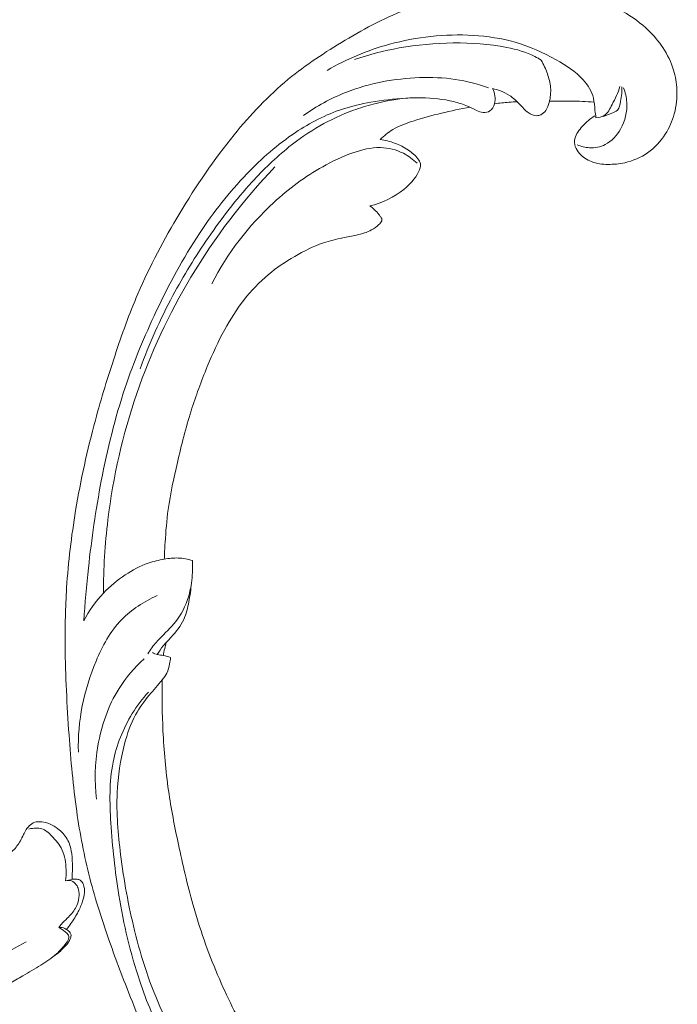
# Model space of a CAD drawing. Units: centimetres. Extents: x 789 to 1319, y -295 to 118.
# Drawn here: x 1055 to 1064, y -67 to -55 of the extents above; entities that cross this region are included whole.
import ezdxf

# ---------------------------------------------------------------- set-up
doc = ezdxf.new("R2010")
doc.units = ezdxf.units.CM
doc.header["$MEASUREMENT"] = 0
doc.layers.add('layer 1', color=7, linetype='Continuous')

msp = doc.modelspace()

# ---------------------------------------------------------------- linework, layer by layer
at = {"layer": 'layer 1', "color": 250, "lineweight": 20}
for points, knots in [([(1057.16489, -63.11872), (1057.16087, -63.32859), (1057.16463, -63.53854), (1057.17487, -63.74848), (1057.17487, -63.74848), (1057.18688, -63.99624), (1057.20787, -64.24385), (1057.24314, -64.48968), (1057.24314, -64.48968), (1057.27504, -64.71233), (1057.31871, -64.93343), (1057.3655, -65.15393), (1057.3655, -65.15393), (1057.41812, -65.4016), (1057.47473, -65.64845), (1057.5435, -65.89252), (1057.5435, -65.89252), (1057.62724, -66.18994), (1057.72903, -66.48309), (1057.85014, -66.76929), (1057.85014, -66.76929), (1057.96268, -67.03517), (1058.09192, -67.29513), (1058.24132, -67.54319), (1058.24132, -67.54319), (1058.3598, -67.7398), (1058.49084, -67.92888), (1058.64129, -68.10661), (1058.64129, -68.10661), (1058.73298, -68.21502), (1058.83193, -68.31918), (1058.95068, -68.39688), (1058.95068, -68.39688), (1058.99297, -68.42451), (1059.03769, -68.44881), (1059.08415, -68.46921), (1059.08415, -68.46921), (1059.15038, -68.49816), (1059.22019, -68.51933), (1059.29094, -68.53384), (1059.29094, -68.53384), (1059.3752, -68.55123), (1059.46082, -68.55937), (1059.54772, -68.56115), (1059.54772, -68.56115), (1059.59703, -68.56207), (1059.64671, -68.56094), (1059.69292, -68.54706), (1059.69292, -68.54706), (1059.73208, -68.53522), (1059.76859, -68.51413), (1059.79947, -68.48771), (1059.79947, -68.48771), (1059.82366, -68.467), (1059.84422, -68.44298), (1059.86279, -68.41735), (1059.86279, -68.41735), (1059.87988, -68.39364), (1059.89525, -68.3685), (1059.91637, -68.3482), (1059.91637, -68.3482), (1059.94069, -68.32475), (1059.97277, -68.30765), (1060.00654, -68.29947), (1060.00654, -68.29947), (1060.03498, -68.29261), (1060.06478, -68.29213), (1060.09404, -68.29481), (1060.09404, -68.29481), (1060.12231, -68.29736), (1060.15021, -68.3028), (1060.17739, -68.31085), (1060.17739, -68.31085), (1060.23165, -68.32692), (1060.28302, -68.35309), (1060.32883, -68.38669), (1060.32883, -68.38669), (1060.37203, -68.41834), (1060.41036, -68.45665), (1060.43835, -68.50095), (1060.43835, -68.50095), (1060.46168, -68.53798), (1060.47779, -68.57907), (1060.48833, -68.62111), (1060.48833, -68.62111), (1060.50878, -68.70267), (1060.50827, -68.78772), (1060.49608, -68.87084), (1060.49608, -68.87084), (1060.4824, -68.9647), (1060.45388, -69.0561), (1060.40772, -69.13779), (1060.40772, -69.13779), (1060.32532, -69.28348), (1060.18703, -69.39823), (1060.03386, -69.4806), (1060.03386, -69.4806), (1059.872, -69.56761), (1059.69359, -69.61846), (1059.51117, -69.63487), (1059.51117, -69.63487), (1059.36988, -69.64761), (1059.22627, -69.63967), (1059.08617, -69.61427), (1059.08617, -69.61427), (1058.88478, -69.57773), (1058.69064, -69.50518), (1058.50944, -69.41), (1058.50944, -69.41), (1058.31817, -69.30957), (1058.14128, -69.18386), (1057.98578, -69.03802), (1057.98578, -69.03802), (1057.81698, -68.8797), (1057.67332, -68.69751), (1057.53858, -68.51023), (1057.53858, -68.51023), (1057.41063, -68.33246), (1057.29072, -68.15021), (1057.18599, -67.96023), (1057.18599, -67.96023), (1057.06285, -67.73675), (1056.96081, -67.50261), (1056.86349, -67.26723), (1056.86349, -67.26723), (1056.74316, -66.97598), (1056.63006, -66.68284), (1056.52516, -66.3867), (1056.52516, -66.3867), (1056.43008, -66.11825), (1056.34173, -65.84738), (1056.27101, -65.57233), (1056.27101, -65.57233), (1056.20085, -65.29927), (1056.14808, -65.02219), (1056.10845, -64.74379), (1056.10845, -64.74379), (1056.06399, -64.43096), (1056.03603, -64.11658), (1056.01357, -63.80194), (1056.01357, -63.80194), (1055.98746, -63.43611), (1055.96873, -63.06986), (1055.96572, -62.70361), (1055.96572, -62.70361), (1055.96379, -62.46234), (1055.96867, -62.22093), (1055.98392, -61.98042), (1055.98392, -61.98042), (1056.00408, -61.66063), (1056.04258, -61.34237), (1056.09503, -61.02638), (1056.09503, -61.02638), (1056.15754, -60.64937), (1056.23998, -60.27582), (1056.33939, -59.90699), (1056.33939, -59.90699), (1056.41212, -59.63748), (1056.49384, -59.37041), (1056.58179, -59.10521), (1056.58179, -59.10521), (1056.66689, -58.84858), (1056.75775, -58.59372), (1056.86436, -58.34525), (1056.86436, -58.34525), (1057.01156, -58.00165), (1057.18872, -57.67044), (1057.38182, -57.34875), (1057.38182, -57.34875), (1057.58431, -57.01118), (1057.80448, -56.68405), (1058.05433, -56.37747), (1058.05433, -56.37747), (1058.25597, -56.1299), (1058.47702, -55.89585), (1058.72407, -55.69186), (1058.72407, -55.69186), (1058.94193, -55.51192), (1059.17996, -55.35542), (1059.42533, -55.2096), (1059.42533, -55.2096), (1059.6809, -55.05755), (1059.94444, -54.91703), (1060.22323, -54.81205), (1060.22323, -54.81205), (1060.48287, -54.71428), (1060.75568, -54.64735), (1061.03375, -54.6061), (1061.03375, -54.6061), (1061.29148, -54.56788), (1061.55358, -54.55164), (1061.81243, -54.57409), (1061.81243, -54.57409), (1062.00484, -54.59075), (1062.1954, -54.62875), (1062.38365, -54.67833), (1062.38365, -54.67833), (1062.54886, -54.72188), (1062.71227, -54.77444), (1062.86103, -54.8551), (1062.86103, -54.8551), (1062.97682, -54.91792), (1063.08366, -54.99774), (1063.1779, -55.08919), (1063.1779, -55.08919), (1063.24393, -55.15344), (1063.3038, -55.22333), (1063.3541, -55.29939), (1063.3541, -55.29939), (1063.41129, -55.3859), (1063.45624, -55.48032), (1063.48598, -55.57866), (1063.48598, -55.57866), (1063.50971, -55.6572), (1063.52382, -55.73819), (1063.52755, -55.81961), (1063.52755, -55.81961), (1063.53231, -55.92018), (1063.52132, -56.02136), (1063.49492, -56.11819), (1063.49492, -56.11819), (1063.47073, -56.2069), (1063.43364, -56.29197), (1063.38386, -56.36983), (1063.38386, -56.36983), (1063.32703, -56.45887), (1063.25373, -56.53848), (1063.16601, -56.59991), (1063.16601, -56.59991), (1063.08232, -56.65858), (1062.98551, -56.7006), (1062.88484, -56.72322), (1062.88484, -56.72322), (1062.81631, -56.73852), (1062.74606, -56.74498), (1062.67485, -56.74413), (1062.67485, -56.74413), (1062.60518, -56.74334), (1062.53471, -56.73547), (1062.46994, -56.71035), (1062.46994, -56.71035), (1062.41432, -56.68872), (1062.36294, -56.65433), (1062.32362, -56.60972), (1062.32362, -56.60972), (1062.30078, -56.58369), (1062.28204, -56.55421), (1062.27191, -56.52172), (1062.27191, -56.52172), (1062.26225, -56.49078), (1062.26043, -56.45707), (1062.26673, -56.42598), (1062.26673, -56.42598), (1062.27857, -56.36744), (1062.319, -56.31789), (1062.36122, -56.27256), (1062.36122, -56.27256), (1062.40769, -56.22269), (1062.45627, -56.17783), (1062.51328, -56.14256)], [0, 0, 0, 0, 0.01515152, 0.01515152, 0.01515152, 0.01515152, 0.03030303, 0.03030303, 0.03030303, 0.03030303, 0.04545455, 0.04545455, 0.04545455, 0.04545455, 0.06060606, 0.06060606, 0.06060606, 0.06060606, 0.07575758, 0.07575758, 0.07575758, 0.07575758, 0.09090909, 0.09090909, 0.09090909, 0.09090909, 0.10606061, 0.10606061, 0.10606061, 0.10606061, 0.12121212, 0.12121212, 0.12121212, 0.12121212, 0.13636364, 0.13636364, 0.13636364, 0.13636364, 0.15151515, 0.15151515, 0.15151515, 0.15151515, 0.16666667, 0.16666667, 0.16666667, 0.16666667, 0.18181818, 0.18181818, 0.18181818, 0.18181818, 0.1969697, 0.1969697, 0.1969697, 0.1969697, 0.21212121, 0.21212121, 0.21212121, 0.21212121, 0.22727273, 0.22727273, 0.22727273, 0.22727273, 0.24242424, 0.24242424, 0.24242424, 0.24242424, 0.25757576, 0.25757576, 0.25757576, 0.25757576, 0.27272727, 0.27272727, 0.27272727, 0.27272727, 0.28787879, 0.28787879, 0.28787879, 0.28787879, 0.3030303, 0.3030303, 0.3030303, 0.3030303, 0.31818182, 0.31818182, 0.31818182, 0.31818182, 0.33333333, 0.33333333, 0.33333333, 0.33333333, 0.34848485, 0.34848485, 0.34848485, 0.34848485, 0.36363636, 0.36363636, 0.36363636, 0.36363636, 0.37878788, 0.37878788, 0.37878788, 0.37878788, 0.39393939, 0.39393939, 0.39393939, 0.39393939, 0.40909091, 0.40909091, 0.40909091, 0.40909091, 0.42424242, 0.42424242, 0.42424242, 0.42424242, 0.43939394, 0.43939394, 0.43939394, 0.43939394, 0.45454545, 0.45454545, 0.45454545, 0.45454545, 0.46969697, 0.46969697, 0.46969697, 0.46969697, 0.48484848, 0.48484848, 0.48484848, 0.48484848, 0.5, 0.5, 0.5, 0.5, 0.51515152, 0.51515152, 0.51515152, 0.51515152, 0.53030303, 0.53030303, 0.53030303, 0.53030303, 0.54545455, 0.54545455, 0.54545455, 0.54545455, 0.56060606, 0.56060606, 0.56060606, 0.56060606, 0.57575758, 0.57575758, 0.57575758, 0.57575758, 0.59090909, 0.59090909, 0.59090909, 0.59090909, 0.60606061, 0.60606061, 0.60606061, 0.60606061, 0.62121212, 0.62121212, 0.62121212, 0.62121212, 0.63636364, 0.63636364, 0.63636364, 0.63636364, 0.65151515, 0.65151515, 0.65151515, 0.65151515, 0.66666667, 0.66666667, 0.66666667, 0.66666667, 0.68181818, 0.68181818, 0.68181818, 0.68181818, 0.6969697, 0.6969697, 0.6969697, 0.6969697, 0.71212121, 0.71212121, 0.71212121, 0.71212121, 0.72727273, 0.72727273, 0.72727273, 0.72727273, 0.74242424, 0.74242424, 0.74242424, 0.74242424, 0.75757576, 0.75757576, 0.75757576, 0.75757576, 0.77272727, 0.77272727, 0.77272727, 0.77272727, 0.78787879, 0.78787879, 0.78787879, 0.78787879, 0.8030303, 0.8030303, 0.8030303, 0.8030303, 0.81818182, 0.81818182, 0.81818182, 0.81818182, 0.83333333, 0.83333333, 0.83333333, 0.83333333, 0.84848485, 0.84848485, 0.84848485, 0.84848485, 0.86363636, 0.86363636, 0.86363636, 0.86363636, 0.87878788, 0.87878788, 0.87878788, 0.87878788, 0.89393939, 0.89393939, 0.89393939, 0.89393939, 0.90909091, 0.90909091, 0.90909091, 0.90909091, 0.92424242, 0.92424242, 0.92424242, 0.92424242, 0.93939394, 0.93939394, 0.93939394, 0.93939394, 0.95454545, 0.95454545, 0.95454545, 0.95454545, 0.96969697, 0.96969697, 0.96969697, 0.96969697, 1, 1, 1, 1]), ([(1062.52737, -56.16735), (1062.52308, -56.13758), (1062.51834, -56.108), (1062.51492, -56.07802), (1062.51492, -56.07802), (1062.50908, -56.02651), (1062.5072, -55.97429), (1062.49499, -55.92405), (1062.49499, -55.92405), (1062.47504, -55.84127), (1062.42688, -55.76397), (1062.36833, -55.69809), (1062.36833, -55.69809), (1062.27615, -55.59439), (1062.15796, -55.51909), (1062.03593, -55.4514), (1062.03593, -55.4514), (1061.87404, -55.36149), (1061.70526, -55.28506), (1061.52871, -55.23381), (1061.52871, -55.23381), (1061.36049, -55.18514), (1061.18525, -55.15928), (1061.0094, -55.14867), (1061.0094, -55.14867), (1060.66024, -55.12755), (1060.30889, -55.16633), (1059.97449, -55.25831), (1059.97449, -55.25831), (1059.70314, -55.33298), (1059.44306, -55.44267), (1059.20264, -55.58145)], [0, 0, 0, 0, 0.11111111, 0.11111111, 0.11111111, 0.11111111, 0.22222222, 0.22222222, 0.22222222, 0.22222222, 0.33333333, 0.33333333, 0.33333333, 0.33333333, 0.44444444, 0.44444444, 0.44444444, 0.44444444, 0.55555556, 0.55555556, 0.55555556, 0.55555556, 0.66666667, 0.66666667, 0.66666667, 0.66666667, 0.77777778, 0.77777778, 0.77777778, 0.77777778, 1, 1, 1, 1]), ([(1059.542, -55.44831), (1059.72136, -55.3869), (1059.90604, -55.33824), (1060.0937, -55.30437), (1060.0937, -55.30437), (1060.31411, -55.26454), (1060.5387, -55.24533), (1060.76373, -55.24255), (1060.76373, -55.24255), (1060.98536, -55.23979), (1061.20741, -55.25316), (1061.4261, -55.29738), (1061.4261, -55.29738), (1061.54594, -55.3216), (1061.66472, -55.35513), (1061.77244, -55.41071), (1061.77244, -55.41071), (1061.79883, -55.42432), (1061.8245, -55.4392), (1061.84955, -55.45496)], [0, 0, 0, 0, 0.16666667, 0.16666667, 0.16666667, 0.16666667, 0.33333333, 0.33333333, 0.33333333, 0.33333333, 0.5, 0.5, 0.5, 0.5, 0.66666667, 0.66666667, 0.66666667, 0.66666667, 1, 1, 1, 1]), ([(1061.84955, -55.45496), (1061.88094, -55.50838), (1061.90623, -55.56499), (1061.92658, -55.62341), (1061.92658, -55.62341), (1061.94592, -55.67872), (1061.96086, -55.73566), (1061.96574, -55.79342), (1061.96574, -55.79342), (1061.97085, -55.85504), (1061.96445, -55.91753), (1061.94898, -55.978), (1061.94898, -55.978), (1061.93985, -56.01324), (1061.92769, -56.04788), (1061.90631, -56.07757), (1061.90631, -56.07757), (1061.89039, -56.09981), (1061.86948, -56.11923), (1061.84417, -56.13073), (1061.84417, -56.13073), (1061.829, -56.13754), (1061.81222, -56.1416), (1061.79559, -56.14199), (1061.79559, -56.14199), (1061.75827, -56.14296), (1061.72105, -56.12608), (1061.68983, -56.10424), (1061.68983, -56.10424), (1061.64864, -56.07543), (1061.61785, -56.03777), (1061.5845, -56.00186), (1061.5845, -56.00186), (1061.54599, -55.96033), (1061.50398, -55.92105), (1061.45614, -55.89036), (1061.45614, -55.89036), (1061.42152, -55.86813), (1061.38378, -55.85041), (1061.34496, -55.83592), (1061.34496, -55.83592), (1061.31334, -55.82405), (1061.28109, -55.8144), (1061.24828, -55.80719)], [0, 0, 0, 0, 0.08333333, 0.08333333, 0.08333333, 0.08333333, 0.16666667, 0.16666667, 0.16666667, 0.16666667, 0.25, 0.25, 0.25, 0.25, 0.33333333, 0.33333333, 0.33333333, 0.33333333, 0.41666667, 0.41666667, 0.41666667, 0.41666667, 0.5, 0.5, 0.5, 0.5, 0.58333333, 0.58333333, 0.58333333, 0.58333333, 0.66666667, 0.66666667, 0.66666667, 0.66666667, 0.75, 0.75, 0.75, 0.75, 0.83333333, 0.83333333, 0.83333333, 0.83333333, 1, 1, 1, 1]), ([(1058.91099, -56.13831), (1059.07159, -56.0244), (1059.24712, -55.92818), (1059.43228, -55.85478), (1059.43228, -55.85478), (1059.57848, -55.79676), (1059.73055, -55.75306), (1059.88562, -55.72281), (1059.88562, -55.72281), (1060.03648, -55.69341), (1060.18999, -55.67677), (1060.34445, -55.67134), (1060.34445, -55.67134), (1060.49248, -55.66614), (1060.64129, -55.67119), (1060.78804, -55.69282), (1060.78804, -55.69282), (1060.92774, -55.7134), (1061.06564, -55.74906), (1061.19855, -55.79629)], [0, 0, 0, 0, 0.16666667, 0.16666667, 0.16666667, 0.16666667, 0.33333333, 0.33333333, 0.33333333, 0.33333333, 0.5, 0.5, 0.5, 0.5, 0.66666667, 0.66666667, 0.66666667, 0.66666667, 1, 1, 1, 1]), ([(1061.24828, -55.80719), (1061.26299, -55.835), (1061.27316, -55.86555), (1061.27743, -55.89624), (1061.27743, -55.89624), (1061.28205, -55.92898), (1061.28005, -55.96189), (1061.27128, -55.99476), (1061.27128, -55.99476), (1061.26203, -56.02926), (1061.24542, -56.06356), (1061.2165, -56.08295), (1061.2165, -56.08295), (1061.19283, -56.09884), (1061.16094, -56.10469), (1061.13131, -56.10182), (1061.13131, -56.10182), (1061.10269, -56.09898), (1061.07613, -56.08789), (1061.05028, -56.07595), (1061.05028, -56.07595), (1061.01266, -56.05856), (1060.97631, -56.03931), (1060.93863, -56.02304), (1060.93863, -56.02304), (1060.8841, -55.99941), (1060.82669, -55.98188), (1060.76848, -55.96776), (1060.76848, -55.96776), (1060.6385, -55.93642), (1060.50486, -55.92282), (1060.37176, -55.92085), (1060.37176, -55.92085), (1060.30624, -55.9199), (1060.24089, -55.92166), (1060.17572, -55.92532), (1060.17572, -55.92532), (1060.0302, -55.93336), (1059.88533, -55.9504), (1059.74208, -55.97584), (1059.74208, -55.97584), (1059.62393, -55.9968), (1059.50677, -56.02356), (1059.39335, -56.06064), (1059.39335, -56.06064), (1059.18714, -56.12785), (1058.99307, -56.22905), (1058.81378, -56.34863), (1058.81378, -56.34863), (1058.59232, -56.49628), (1058.39335, -56.67194), (1058.21087, -56.86217), (1058.21087, -56.86217), (1057.99292, -57.08915), (1057.7984, -57.33664), (1057.62554, -57.59725), (1057.62554, -57.59725), (1057.42224, -57.9038), (1057.24901, -58.22833), (1057.09224, -58.56022), (1057.09224, -58.56022), (1056.94676, -58.86817), (1056.81531, -59.1824), (1056.70739, -59.50444), (1056.70739, -59.50444), (1056.58109, -59.88101), (1056.4869, -60.26823), (1056.41237, -60.65875), (1056.41237, -60.65875), (1056.34433, -61.01565), (1056.29269, -61.3753), (1056.25296, -61.7363), (1056.25296, -61.7363), (1056.22906, -61.95423), (1056.20948, -62.17256), (1056.19483, -62.39133)], [0, 0, 0, 0, 0.05, 0.05, 0.05, 0.05, 0.1, 0.1, 0.1, 0.1, 0.15, 0.15, 0.15, 0.15, 0.2, 0.2, 0.2, 0.2, 0.25, 0.25, 0.25, 0.25, 0.3, 0.3, 0.3, 0.3, 0.35, 0.35, 0.35, 0.35, 0.4, 0.4, 0.4, 0.4, 0.45, 0.45, 0.45, 0.45, 0.5, 0.5, 0.5, 0.5, 0.55, 0.55, 0.55, 0.55, 0.6, 0.6, 0.6, 0.6, 0.65, 0.65, 0.65, 0.65, 0.7, 0.7, 0.7, 0.7, 0.75, 0.75, 0.75, 0.75, 0.8, 0.8, 0.8, 0.8, 0.85, 0.85, 0.85, 0.85, 0.9, 0.9, 0.9, 0.9, 1, 1, 1, 1]), ([(1062.866, -55.79528), (1062.88907, -55.85394), (1062.90403, -55.91602), (1062.90821, -55.97854), (1062.90821, -55.97854), (1062.91574, -56.09179), (1062.88815, -56.20672), (1062.83124, -56.30746), (1062.83124, -56.30746), (1062.78631, -56.38698), (1062.7231, -56.45777), (1062.64157, -56.49856), (1062.64157, -56.49856), (1062.58252, -56.52811), (1062.51392, -56.54195), (1062.44662, -56.53853), (1062.44662, -56.53853), (1062.39424, -56.53585), (1062.34278, -56.5227), (1062.29527, -56.50195)], [0, 0, 0, 0, 0.16666667, 0.16666667, 0.16666667, 0.16666667, 0.33333333, 0.33333333, 0.33333333, 0.33333333, 0.5, 0.5, 0.5, 0.5, 0.66666667, 0.66666667, 0.66666667, 0.66666667, 1, 1, 1, 1]), ([(1062.82312, -55.78107), (1062.80077, -55.85892), (1062.76386, -55.92882), (1062.72627, -56.00421), (1062.72627, -56.00421), (1062.70054, -56.05589), (1062.6745, -56.11017), (1062.62711, -56.13907), (1062.62711, -56.13907), (1062.59851, -56.15668), (1062.56205, -56.16494), (1062.52737, -56.16735)], [0, 0, 0, 0, 0.25, 0.25, 0.25, 0.25, 0.5, 0.5, 0.5, 0.5, 1, 1, 1, 1]), ([(1062.61432, -56.15064), (1062.65148, -56.14029), (1062.68574, -56.12524), (1062.72253, -56.11038), (1062.72253, -56.11038), (1062.74798, -56.10004), (1062.77464, -56.08978), (1062.7922, -56.07193), (1062.7922, -56.07193), (1062.81766, -56.04629), (1062.82433, -56.00491), (1062.8313, -55.96659), (1062.8313, -55.96659), (1062.83745, -55.93219), (1062.84393, -55.90032), (1062.84619, -55.86716), (1062.84619, -55.86716), (1062.84806, -55.84047), (1062.84723, -55.81305), (1062.84475, -55.78607)], [0, 0, 0, 0, 0.16666667, 0.16666667, 0.16666667, 0.16666667, 0.33333333, 0.33333333, 0.33333333, 0.33333333, 0.5, 0.5, 0.5, 0.5, 0.66666667, 0.66666667, 0.66666667, 0.66666667, 1, 1, 1, 1]), ([(1060.18187, -55.92492), (1060.0443, -55.93936), (1059.90783, -55.96392), (1059.77453, -55.99858), (1059.77453, -55.99858), (1059.6918, -56.02009), (1059.6103, -56.04548), (1059.5302, -56.07459), (1059.5302, -56.07459), (1059.38528, -56.12716), (1059.24492, -56.1918), (1059.11202, -56.26796), (1059.11202, -56.26796), (1058.9783, -56.34454), (1058.85206, -56.43295), (1058.73248, -56.52889), (1058.73248, -56.52889), (1058.56748, -56.66108), (1058.41519, -56.80777), (1058.27352, -56.96302), (1058.27352, -56.96302), (1058.07688, -57.17847), (1057.90036, -57.41058), (1057.73594, -57.65017), (1057.73594, -57.65017), (1057.57707, -57.88151), (1057.42938, -58.11989), (1057.29703, -58.36642), (1057.29703, -58.36642), (1057.14041, -58.65839), (1057.00542, -58.96192), (1056.89165, -59.2722)], [0, 0, 0, 0, 0.11111111, 0.11111111, 0.11111111, 0.11111111, 0.22222222, 0.22222222, 0.22222222, 0.22222222, 0.33333333, 0.33333333, 0.33333333, 0.33333333, 0.44444444, 0.44444444, 0.44444444, 0.44444444, 0.55555556, 0.55555556, 0.55555556, 0.55555556, 0.66666667, 0.66666667, 0.66666667, 0.66666667, 0.77777778, 0.77777778, 0.77777778, 0.77777778, 1, 1, 1, 1]), ([(1061.27128, -55.99476), (1061.33122, -55.98628), (1061.39146, -55.97961), (1061.45184, -55.97493), (1061.45184, -55.97493), (1061.48542, -55.97236), (1061.51896, -55.9704), (1061.55259, -55.96897)], [0, 0, 0, 0, 0.33333333, 0.33333333, 0.33333333, 0.33333333, 1, 1, 1, 1]), ([(1061.9524, -55.9639), (1062.03926, -55.96063), (1062.12631, -55.95966), (1062.2134, -55.96107), (1062.2134, -55.96107), (1062.31045, -55.96256), (1062.40741, -55.96701), (1062.50422, -55.9743)], [0, 0, 0, 0, 0.33333333, 0.33333333, 0.33333333, 0.33333333, 1, 1, 1, 1]), ([(1060.96927, -56.03694), (1060.85084, -56.05774), (1060.7332, -56.08263), (1060.61657, -56.11063), (1060.61657, -56.11063), (1060.49927, -56.13889), (1060.38293, -56.17046), (1060.26776, -56.20754), (1060.26776, -56.20754), (1060.18092, -56.23557), (1060.09458, -56.26671), (1060.01733, -56.31293), (1060.01733, -56.31293), (1059.9597, -56.34733), (1059.90702, -56.38999), (1059.85965, -56.43667)], [0, 0, 0, 0, 0.2, 0.2, 0.2, 0.2, 0.4, 0.4, 0.4, 0.4, 0.6, 0.6, 0.6, 0.6, 1, 1, 1, 1]), ([(1059.85965, -56.43667), (1059.91987, -56.4449), (1059.97942, -56.45944), (1060.03674, -56.48044), (1060.03674, -56.48044), (1060.09727, -56.50261), (1060.15527, -56.53199), (1060.2083, -56.5677), (1060.2083, -56.5677), (1060.25254, -56.59754), (1060.29327, -56.63179), (1060.32595, -56.67534), (1060.32595, -56.67534), (1060.34082, -56.69508), (1060.35412, -56.7167), (1060.35794, -56.73928), (1060.35794, -56.73928), (1060.3634, -56.77108), (1060.35056, -56.80463), (1060.33503, -56.8357), (1060.33503, -56.8357), (1060.29095, -56.92425), (1060.22608, -56.9929), (1060.15158, -57.05272), (1060.15158, -57.05272), (1060.03114, -57.14927), (1059.8856, -57.22235), (1059.73306, -57.25803)], [0, 0, 0, 0, 0.125, 0.125, 0.125, 0.125, 0.25, 0.25, 0.25, 0.25, 0.375, 0.375, 0.375, 0.375, 0.5, 0.5, 0.5, 0.5, 0.625, 0.625, 0.625, 0.625, 0.75, 0.75, 0.75, 0.75, 1, 1, 1, 1]), ([(1060.31528, -56.73026), (1060.266, -56.68125), (1060.20891, -56.63883), (1060.14584, -56.60692), (1060.14584, -56.60692), (1060.05865, -56.56275), (1059.96011, -56.53882), (1059.86279, -56.53676), (1059.86279, -56.53676), (1059.74587, -56.53418), (1059.63068, -56.56304), (1059.52077, -56.60136), (1059.52077, -56.60136), (1059.39033, -56.64697), (1059.26716, -56.70579), (1059.14876, -56.77273), (1059.14876, -56.77273), (1058.93076, -56.89572), (1058.72891, -57.04563), (1058.54507, -57.21458), (1058.54507, -57.21458), (1058.2313, -57.50292), (1057.97027, -57.84653), (1057.77694, -58.21933)], [0, 0, 0, 0, 0.14285714, 0.14285714, 0.14285714, 0.14285714, 0.28571429, 0.28571429, 0.28571429, 0.28571429, 0.42857143, 0.42857143, 0.42857143, 0.42857143, 0.57142857, 0.57142857, 0.57142857, 0.57142857, 0.71428571, 0.71428571, 0.71428571, 0.71428571, 1, 1, 1, 1]), ([(1056.4384, -62.04731), (1056.43923, -61.74412), (1056.45759, -61.44116), (1056.49387, -61.14016), (1056.49387, -61.14016), (1056.55802, -60.6083), (1056.67778, -60.08286), (1056.85177, -59.57585), (1056.85177, -59.57585), (1057.02321, -59.07614), (1057.24726, -58.59428), (1057.51978, -58.13955), (1057.51978, -58.13955), (1057.81376, -57.64867), (1058.1642, -57.18939), (1058.55905, -56.77231)], [0, 0, 0, 0, 0.2, 0.2, 0.2, 0.2, 0.4, 0.4, 0.4, 0.4, 0.6, 0.6, 0.6, 0.6, 1, 1, 1, 1]), ([(1059.73306, -57.25803), (1059.75209, -57.27145), (1059.77019, -57.28619), (1059.7871, -57.30209), (1059.7871, -57.30209), (1059.80796, -57.32169), (1059.8269, -57.34331), (1059.84404, -57.36564), (1059.84404, -57.36564), (1059.85123, -57.37524), (1059.8582, -57.3849), (1059.866, -57.39454), (1059.866, -57.39454), (1059.87125, -57.40102), (1059.87692, -57.40749), (1059.87967, -57.41502), (1059.87967, -57.41502), (1059.8826, -57.42352), (1059.88183, -57.43331), (1059.87914, -57.44212), (1059.87914, -57.44212), (1059.87339, -57.46132), (1059.85886, -57.47587), (1059.84394, -57.48951), (1059.84394, -57.48951), (1059.81612, -57.51471), (1059.78651, -57.5366), (1059.7543, -57.55429), (1059.7543, -57.55429), (1059.69741, -57.58558), (1059.63241, -57.60376), (1059.5676, -57.61849), (1059.5676, -57.61849), (1059.51071, -57.63149), (1059.45394, -57.64175), (1059.39725, -57.65346), (1059.39725, -57.65346), (1059.31644, -57.67028), (1059.23567, -57.68999), (1059.15758, -57.71618), (1059.15758, -57.71618), (1059.03331, -57.7579), (1058.91554, -57.81605), (1058.80282, -57.88155), (1058.80282, -57.88155), (1058.68829, -57.94816), (1058.57887, -58.02235), (1058.47826, -58.10663), (1058.47826, -58.10663), (1058.36579, -58.20075), (1058.26411, -58.30748), (1058.17445, -58.42249), (1058.17445, -58.42249), (1058.08508, -58.53715), (1058.00761, -58.66016), (1057.93815, -58.78712), (1057.93815, -58.78712), (1057.8571, -58.93539), (1057.7871, -59.08903), (1057.72245, -59.24486), (1057.72245, -59.24486), (1057.64763, -59.42511), (1057.57996, -59.60817), (1057.522, -59.79403), (1057.522, -59.79403), (1057.4566, -60.00362), (1057.40358, -60.21694), (1057.35347, -60.43096), (1057.35347, -60.43096), (1057.30849, -60.62368), (1057.26584, -60.81695), (1057.23892, -61.01279), (1057.23892, -61.01279), (1057.22053, -61.14756), (1057.20948, -61.28345), (1057.20107, -61.41945), (1057.20107, -61.41945), (1057.19675, -61.48839), (1057.19311, -61.5575), (1057.1907, -61.62659)], [0, 0, 0, 0, 0.04761905, 0.04761905, 0.04761905, 0.04761905, 0.0952381, 0.0952381, 0.0952381, 0.0952381, 0.14285714, 0.14285714, 0.14285714, 0.14285714, 0.19047619, 0.19047619, 0.19047619, 0.19047619, 0.23809524, 0.23809524, 0.23809524, 0.23809524, 0.28571429, 0.28571429, 0.28571429, 0.28571429, 0.33333333, 0.33333333, 0.33333333, 0.33333333, 0.38095238, 0.38095238, 0.38095238, 0.38095238, 0.42857143, 0.42857143, 0.42857143, 0.42857143, 0.47619048, 0.47619048, 0.47619048, 0.47619048, 0.52380952, 0.52380952, 0.52380952, 0.52380952, 0.57142857, 0.57142857, 0.57142857, 0.57142857, 0.61904762, 0.61904762, 0.61904762, 0.61904762, 0.66666667, 0.66666667, 0.66666667, 0.66666667, 0.71428571, 0.71428571, 0.71428571, 0.71428571, 0.76190476, 0.76190476, 0.76190476, 0.76190476, 0.80952381, 0.80952381, 0.80952381, 0.80952381, 0.85714286, 0.85714286, 0.85714286, 0.85714286, 0.9047619, 0.9047619, 0.9047619, 0.9047619, 1, 1, 1, 1]), ([(1056.19483, -62.39133), (1056.25945, -62.26703), (1056.34142, -62.15021), (1056.4384, -62.04731), (1056.4384, -62.04731), (1056.51907, -61.96172), (1056.61011, -61.88577), (1056.70917, -61.82024), (1056.70917, -61.82024), (1056.79754, -61.76174), (1056.89228, -61.71153), (1056.99275, -61.67663), (1056.99275, -61.67663), (1057.05687, -61.65434), (1057.12321, -61.63833), (1057.1907, -61.62659), (1057.1907, -61.62659), (1057.24735, -61.61682), (1057.30482, -61.61011), (1057.36233, -61.61236), (1057.36233, -61.61236), (1057.42208, -61.61472), (1057.48204, -61.62669), (1057.5389, -61.64522)], [0, 0, 0, 0, 0.14285714, 0.14285714, 0.14285714, 0.14285714, 0.28571429, 0.28571429, 0.28571429, 0.28571429, 0.42857143, 0.42857143, 0.42857143, 0.42857143, 0.57142857, 0.57142857, 0.57142857, 0.57142857, 0.71428571, 0.71428571, 0.71428571, 0.71428571, 1, 1, 1, 1]), ([(1057.5389, -61.64522), (1057.54139, -61.6944), (1057.54129, -61.74369), (1057.53886, -61.79284), (1057.53886, -61.79284), (1057.53449, -61.88027), (1057.52304, -61.96726), (1057.50087, -62.05224), (1057.50087, -62.05224), (1057.47136, -62.16488), (1057.42288, -62.27386), (1057.35465, -62.36813), (1057.35465, -62.36813), (1057.2967, -62.44797), (1057.22449, -62.51726), (1057.15497, -62.58862), (1057.15497, -62.58862), (1057.11337, -62.63132), (1057.07273, -62.67476), (1057.0375, -62.72225), (1057.0375, -62.72225), (1057.01947, -62.74646), (1057.00294, -62.77174), (1056.98742, -62.79747)], [0, 0, 0, 0, 0.14285714, 0.14285714, 0.14285714, 0.14285714, 0.28571429, 0.28571429, 0.28571429, 0.28571429, 0.42857143, 0.42857143, 0.42857143, 0.42857143, 0.57142857, 0.57142857, 0.57142857, 0.57142857, 0.71428571, 0.71428571, 0.71428571, 0.71428571, 1, 1, 1, 1]), ([(1057.52648, -61.9239), (1057.52084, -62.00106), (1057.50846, -62.07715), (1057.49376, -62.15351), (1057.49376, -62.15351), (1057.47946, -62.22863), (1057.46295, -62.30395), (1057.43145, -62.37266), (1057.43145, -62.37266), (1057.39435, -62.45341), (1057.33668, -62.52509), (1057.2751, -62.59155), (1057.2751, -62.59155), (1057.2418, -62.62736), (1057.20751, -62.66172), (1057.17715, -62.69946), (1057.17715, -62.69946), (1057.15027, -62.73289), (1057.12658, -62.76892), (1057.10484, -62.80582)], [0, 0, 0, 0, 0.16666667, 0.16666667, 0.16666667, 0.16666667, 0.33333333, 0.33333333, 0.33333333, 0.33333333, 0.5, 0.5, 0.5, 0.5, 0.66666667, 0.66666667, 0.66666667, 0.66666667, 1, 1, 1, 1]), ([(1057.10111, -62.07756), (1056.93922, -62.14987), (1056.7857, -62.24901), (1056.6641, -62.37447), (1056.6641, -62.37447), (1056.5236, -62.51952), (1056.42568, -62.69967), (1056.3472, -62.88717), (1056.3472, -62.88717), (1056.1974, -63.24485), (1056.11797, -63.62918), (1056.12913, -64.01183)], [0, 0, 0, 0, 0.25, 0.25, 0.25, 0.25, 0.5, 0.5, 0.5, 0.5, 1, 1, 1, 1]), ([(1057.21681, -62.65363), (1057.2087, -62.67936), (1057.20165, -62.70534), (1057.19566, -62.73166), (1057.19566, -62.73166), (1057.18911, -62.76033), (1057.18383, -62.78929), (1057.17984, -62.81845)], [0, 0, 0, 0, 0.33333333, 0.33333333, 0.33333333, 0.33333333, 1, 1, 1, 1]), ([(1057.04325, -62.78247), (1057.06298, -62.79205), (1057.08359, -62.8005), (1057.10484, -62.80582), (1057.10484, -62.80582), (1057.12937, -62.81201), (1057.15492, -62.81391), (1057.17984, -62.81845), (1057.17984, -62.81845), (1057.21016, -62.82405), (1057.23959, -62.83345), (1057.26864, -62.84358)], [0, 0, 0, 0, 0.25, 0.25, 0.25, 0.25, 0.5, 0.5, 0.5, 0.5, 1, 1, 1, 1]), ([(1056.35235, -64.59638), (1056.32687, -64.377), (1056.33356, -64.1545), (1056.37077, -63.93591), (1056.37077, -63.93591), (1056.41334, -63.6854), (1056.49618, -63.44016), (1056.63139, -63.22554), (1056.63139, -63.22554), (1056.71657, -63.09027), (1056.82264, -62.96711), (1056.94103, -62.85836)], [0, 0, 0, 0, 0.25, 0.25, 0.25, 0.25, 0.5, 0.5, 0.5, 0.5, 1, 1, 1, 1]), ([(1057.26864, -62.84358), (1057.26628, -62.86973), (1057.26203, -62.89565), (1057.25693, -62.92167), (1057.25693, -62.92167), (1057.24931, -62.96056), (1057.23982, -62.99952), (1057.22218, -63.03472), (1057.22218, -63.03472), (1057.20719, -63.06478), (1057.18626, -63.09211), (1057.16489, -63.11872), (1057.16489, -63.11872), (1057.11261, -63.18366), (1057.0572, -63.24489), (1057.00461, -63.30894), (1057.00461, -63.30894), (1056.94184, -63.38528), (1056.88302, -63.46574), (1056.83588, -63.55203), (1056.83588, -63.55203), (1056.77437, -63.66442), (1056.73262, -63.7867), (1056.69968, -63.91086), (1056.69968, -63.91086), (1056.64718, -64.10931), (1056.61743, -64.31281), (1056.60855, -64.51711), (1056.60855, -64.51711), (1056.59765, -64.77098), (1056.61911, -65.0262), (1056.65104, -65.27967), (1056.65104, -65.27967), (1056.69107, -65.59649), (1056.74733, -65.91066), (1056.82414, -66.22135), (1056.82414, -66.22135), (1056.90827, -66.56201), (1057.01692, -66.89849), (1057.16299, -67.22004), (1057.16299, -67.22004), (1057.29308, -67.50691), (1057.45299, -67.7819), (1057.6344, -68.04151)], [0, 0, 0, 0, 0.08333333, 0.08333333, 0.08333333, 0.08333333, 0.16666667, 0.16666667, 0.16666667, 0.16666667, 0.25, 0.25, 0.25, 0.25, 0.33333333, 0.33333333, 0.33333333, 0.33333333, 0.41666667, 0.41666667, 0.41666667, 0.41666667, 0.5, 0.5, 0.5, 0.5, 0.58333333, 0.58333333, 0.58333333, 0.58333333, 0.66666667, 0.66666667, 0.66666667, 0.66666667, 0.75, 0.75, 0.75, 0.75, 0.83333333, 0.83333333, 0.83333333, 0.83333333, 1, 1, 1, 1]), ([(1056.99465, -63.27012), (1056.92063, -63.35316), (1056.85381, -63.44232), (1056.79536, -63.53693), (1056.79536, -63.53693), (1056.68114, -63.72177), (1056.59893, -63.92729), (1056.55728, -64.13899), (1056.55728, -64.13899), (1056.50901, -64.38405), (1056.5152, -64.63731), (1056.53085, -64.88839), (1056.53085, -64.88839), (1056.5496, -65.18869), (1056.58201, -65.48594), (1056.63031, -65.782), (1056.63031, -65.782), (1056.68892, -66.14162), (1056.77106, -66.49948), (1056.88776, -66.8471), (1056.88776, -66.8471), (1056.97296, -67.1008), (1057.07653, -67.34895), (1057.19973, -67.58787), (1057.19973, -67.58787), (1057.32617, -67.83309), (1057.47327, -68.06869), (1057.63869, -68.29197), (1057.63869, -68.29197), (1057.76973, -68.46882), (1057.91216, -68.63788), (1058.07873, -68.78561), (1058.07873, -68.78561), (1058.25229, -68.9394), (1058.45217, -69.07001), (1058.6709, -69.14979), (1058.6709, -69.14979), (1058.83645, -69.21025), (1059.01275, -69.24161), (1059.18993, -69.24791), (1059.18993, -69.24791), (1059.36252, -69.25404), (1059.53588, -69.23642), (1059.69852, -69.18535), (1059.69852, -69.18535), (1059.80678, -69.15147), (1059.91022, -69.10268), (1060.00105, -69.03634), (1060.00105, -69.03634), (1060.09721, -68.96612), (1060.17935, -68.87605), (1060.23085, -68.76994), (1060.23085, -68.76994), (1060.26572, -68.69822), (1060.28674, -68.61903), (1060.27961, -68.53896), (1060.27961, -68.53896), (1060.27501, -68.4861), (1060.25825, -68.43294), (1060.22501, -68.39131), (1060.22501, -68.39131), (1060.18597, -68.34246), (1060.12435, -68.30965), (1060.06327, -68.29331)], [0, 0, 0, 0, 0.05882353, 0.05882353, 0.05882353, 0.05882353, 0.11764706, 0.11764706, 0.11764706, 0.11764706, 0.17647059, 0.17647059, 0.17647059, 0.17647059, 0.23529412, 0.23529412, 0.23529412, 0.23529412, 0.29411765, 0.29411765, 0.29411765, 0.29411765, 0.35294118, 0.35294118, 0.35294118, 0.35294118, 0.41176471, 0.41176471, 0.41176471, 0.41176471, 0.47058824, 0.47058824, 0.47058824, 0.47058824, 0.52941176, 0.52941176, 0.52941176, 0.52941176, 0.58823529, 0.58823529, 0.58823529, 0.58823529, 0.64705882, 0.64705882, 0.64705882, 0.64705882, 0.70588235, 0.70588235, 0.70588235, 0.70588235, 0.76470588, 0.76470588, 0.76470588, 0.76470588, 0.82352941, 0.82352941, 0.82352941, 0.82352941, 0.88235294, 0.88235294, 0.88235294, 0.88235294, 1, 1, 1, 1]), ([(1055.27042, -65.27197), (1055.28781, -65.25949), (1055.30433, -65.24591), (1055.31978, -65.23112), (1055.31978, -65.23112), (1055.35631, -65.19613), (1055.38641, -65.15438), (1055.41147, -65.11039), (1055.41147, -65.11039), (1055.42586, -65.08518), (1055.43852, -65.05922), (1055.45133, -65.03328), (1055.45133, -65.03328), (1055.46161, -65.01234), (1055.47194, -64.99148), (1055.48446, -64.97203), (1055.48446, -64.97203), (1055.49506, -64.95547), (1055.50712, -64.93997), (1055.52108, -64.92583), (1055.52108, -64.92583), (1055.54083, -64.90581), (1055.56421, -64.88827), (1055.59042, -64.88018), (1055.59042, -64.88018), (1055.60999, -64.87408), (1055.63108, -64.87324), (1055.65201, -64.87409), (1055.65201, -64.87409), (1055.68572, -64.87541), (1055.71893, -64.88131), (1055.75045, -64.89199), (1055.75045, -64.89199), (1055.78806, -64.9047), (1055.82334, -64.92408), (1055.85641, -64.94715), (1055.85641, -64.94715), (1055.90457, -64.98062), (1055.94801, -65.02155), (1055.9794, -65.07035), (1055.9794, -65.07035), (1056.01064, -65.11876), (1056.02991, -65.17499), (1056.04089, -65.23204), (1056.04089, -65.23204), (1056.05127, -65.28573), (1056.05421, -65.34003), (1056.05492, -65.39428), (1056.05492, -65.39428), (1056.05543, -65.43474), (1056.05463, -65.47525), (1056.05422, -65.51561), (1056.05422, -65.51561), (1056.05401, -65.53924), (1056.05388, -65.56282), (1056.05376, -65.5864)], [0, 0, 0, 0, 0.06666667, 0.06666667, 0.06666667, 0.06666667, 0.13333333, 0.13333333, 0.13333333, 0.13333333, 0.2, 0.2, 0.2, 0.2, 0.26666667, 0.26666667, 0.26666667, 0.26666667, 0.33333333, 0.33333333, 0.33333333, 0.33333333, 0.4, 0.4, 0.4, 0.4, 0.46666667, 0.46666667, 0.46666667, 0.46666667, 0.53333333, 0.53333333, 0.53333333, 0.53333333, 0.6, 0.6, 0.6, 0.6, 0.66666667, 0.66666667, 0.66666667, 0.66666667, 0.73333333, 0.73333333, 0.73333333, 0.73333333, 0.8, 0.8, 0.8, 0.8, 0.86666667, 0.86666667, 0.86666667, 0.86666667, 1, 1, 1, 1]), ([(1055.51496, -64.96404), (1055.54525, -64.95679), (1055.57631, -64.95387), (1055.60777, -64.95382), (1055.60777, -64.95382), (1055.63065, -64.95382), (1055.65382, -64.95531), (1055.67525, -64.96151), (1055.67525, -64.96151), (1055.72264, -64.97504), (1055.76165, -65.01125), (1055.79812, -65.04834), (1055.79812, -65.04834), (1055.84991, -65.10113), (1055.8965, -65.15589), (1055.92647, -65.21947), (1055.92647, -65.21947), (1055.9619, -65.29493), (1055.97375, -65.38287), (1055.97658, -65.46824), (1055.97658, -65.46824), (1055.97815, -65.51451), (1055.97699, -65.55998), (1055.97159, -65.60545)], [0, 0, 0, 0, 0.14285714, 0.14285714, 0.14285714, 0.14285714, 0.28571429, 0.28571429, 0.28571429, 0.28571429, 0.42857143, 0.42857143, 0.42857143, 0.42857143, 0.57142857, 0.57142857, 0.57142857, 0.57142857, 0.71428571, 0.71428571, 0.71428571, 0.71428571, 1, 1, 1, 1]), ([(1055.97159, -65.60545), (1055.99468, -65.59937), (1056.0206, -65.59814), (1056.04332, -65.60587), (1056.04332, -65.60587), (1056.06766, -65.6142), (1056.08819, -65.63275), (1056.10322, -65.65422), (1056.10322, -65.65422), (1056.11579, -65.67227), (1056.12447, -65.69226), (1056.12989, -65.71314), (1056.12989, -65.71314), (1056.13815, -65.74492), (1056.13893, -65.77852), (1056.13511, -65.81141), (1056.13511, -65.81141), (1056.12977, -65.85768), (1056.11538, -65.90274), (1056.09305, -65.94293), (1056.09305, -65.94293), (1056.06681, -65.99015), (1056.0296, -66.0307), (1055.99058, -66.06861), (1055.99058, -66.06861), (1055.96662, -66.09187), (1055.94185, -66.11411), (1055.91983, -66.13896), (1055.91983, -66.13896), (1055.90786, -66.15246), (1055.89661, -66.16667), (1055.8859, -66.18113)], [0, 0, 0, 0, 0.11111111, 0.11111111, 0.11111111, 0.11111111, 0.22222222, 0.22222222, 0.22222222, 0.22222222, 0.33333333, 0.33333333, 0.33333333, 0.33333333, 0.44444444, 0.44444444, 0.44444444, 0.44444444, 0.55555556, 0.55555556, 0.55555556, 0.55555556, 0.66666667, 0.66666667, 0.66666667, 0.66666667, 0.77777778, 0.77777778, 0.77777778, 0.77777778, 1, 1, 1, 1]), ([(1056.05376, -65.5864), (1056.06429, -65.58586), (1056.07483, -65.58569), (1056.08539, -65.58538), (1056.08539, -65.58538), (1056.09551, -65.58513), (1056.10558, -65.58479), (1056.1156, -65.58582), (1056.1156, -65.58582), (1056.12879, -65.58723), (1056.14206, -65.59088), (1056.15304, -65.59791), (1056.15304, -65.59791), (1056.17059, -65.60906), (1056.18239, -65.62848), (1056.19027, -65.64853), (1056.19027, -65.64853), (1056.20372, -65.68258), (1056.20595, -65.71884), (1056.20288, -65.75424), (1056.20288, -65.75424), (1056.1999, -65.78872), (1056.19187, -65.82254), (1056.18142, -65.85546), (1056.18142, -65.85546), (1056.16717, -65.90056), (1056.14835, -65.94392), (1056.12676, -65.98591), (1056.12676, -65.98591), (1056.10032, -66.03763), (1056.06992, -66.08708), (1056.03658, -66.13455), (1056.03658, -66.13455), (1056.01891, -66.15957), (1056.00054, -66.1841), (1055.98125, -66.20781)], [0, 0, 0, 0, 0.1, 0.1, 0.1, 0.1, 0.2, 0.2, 0.2, 0.2, 0.3, 0.3, 0.3, 0.3, 0.4, 0.4, 0.4, 0.4, 0.5, 0.5, 0.5, 0.5, 0.6, 0.6, 0.6, 0.6, 0.7, 0.7, 0.7, 0.7, 0.8, 0.8, 0.8, 0.8, 1, 1, 1, 1]), ([(1055.8859, -66.18113), (1055.90117, -66.18948), (1055.91624, -66.19844), (1055.93012, -66.20882), (1055.93012, -66.20882), (1055.94388, -66.21904), (1055.95654, -66.2305), (1055.97014, -66.24083), (1055.97014, -66.24083), (1055.97719, -66.24619), (1055.98451, -66.25124), (1055.99112, -66.25738), (1055.99112, -66.25738), (1055.99757, -66.26327), (1056.00339, -66.27019), (1056.007, -66.27814), (1056.007, -66.27814), (1056.01092, -66.28672), (1056.0123, -66.29655), (1056.01174, -66.30602), (1056.01174, -66.30602), (1056.01035, -66.33252), (1055.99385, -66.35553), (1055.97706, -66.37741), (1055.97706, -66.37741), (1055.93958, -66.42662), (1055.90121, -66.47026), (1055.85763, -66.50946), (1055.85763, -66.50946), (1055.79998, -66.56141), (1055.73332, -66.60548), (1055.66588, -66.64681), (1055.66588, -66.64681), (1055.59175, -66.69234), (1055.51672, -66.73462), (1055.44221, -66.77835), (1055.44221, -66.77835), (1055.38522, -66.81194), (1055.32844, -66.84635), (1055.27083, -66.87939), (1055.27083, -66.87939), (1055.25196, -66.89022), (1055.23296, -66.90089), (1055.21485, -66.91302), (1055.21485, -66.91302), (1055.19023, -66.92946), (1055.16715, -66.94849), (1055.14566, -66.96898)], [0, 0, 0, 0, 0.07692308, 0.07692308, 0.07692308, 0.07692308, 0.15384615, 0.15384615, 0.15384615, 0.15384615, 0.23076923, 0.23076923, 0.23076923, 0.23076923, 0.30769231, 0.30769231, 0.30769231, 0.30769231, 0.38461538, 0.38461538, 0.38461538, 0.38461538, 0.46153846, 0.46153846, 0.46153846, 0.46153846, 0.53846154, 0.53846154, 0.53846154, 0.53846154, 0.61538462, 0.61538462, 0.61538462, 0.61538462, 0.69230769, 0.69230769, 0.69230769, 0.69230769, 0.76923077, 0.76923077, 0.76923077, 0.76923077, 0.84615385, 0.84615385, 0.84615385, 0.84615385, 1, 1, 1, 1]), ([(1055.83191, -66.53174), (1055.84803, -66.52219), (1055.86367, -66.51175), (1055.87807, -66.49986), (1055.87807, -66.49986), (1055.89775, -66.48364), (1055.91518, -66.46483), (1055.9332, -66.44635), (1055.9332, -66.44635), (1055.95854, -66.42033), (1055.98525, -66.39507), (1056.00491, -66.36517), (1056.00491, -66.36517), (1056.01375, -66.35187), (1056.02119, -66.33759), (1056.02779, -66.32243), (1056.02779, -66.32243), (1056.03361, -66.30913), (1056.03875, -66.29521), (1056.03823, -66.28115), (1056.03823, -66.28115), (1056.03786, -66.26978), (1056.03368, -66.25835), (1056.02761, -66.24821), (1056.02761, -66.24821), (1056.01675, -66.23019), (1055.99996, -66.21623), (1055.98125, -66.20781)], [0, 0, 0, 0, 0.125, 0.125, 0.125, 0.125, 0.25, 0.25, 0.25, 0.25, 0.375, 0.375, 0.375, 0.375, 0.5, 0.5, 0.5, 0.5, 0.625, 0.625, 0.625, 0.625, 0.75, 0.75, 0.75, 0.75, 1, 1, 1, 1]), ([(1055.98125, -66.20781), (1055.97009, -66.19909), (1055.95747, -66.19196), (1055.94397, -66.18725), (1055.94397, -66.18725), (1055.92548, -66.18075), (1055.90529, -66.17903), (1055.8859, -66.18113)], [0, 0, 0, 0, 0.33333333, 0.33333333, 0.33333333, 0.33333333, 1, 1, 1, 1]), ([(1055.48551, -66.35924), (1055.36506, -66.42829), (1055.24193, -66.4925), (1055.11639, -66.55195), (1055.11639, -66.55195), (1054.95948, -66.62628), (1054.79885, -66.69286), (1054.63541, -66.75143)], [0, 0, 0, 0, 0.33333333, 0.33333333, 0.33333333, 0.33333333, 1, 1, 1, 1])]:
    msp.add_open_spline(points, degree=3, knots=knots, dxfattribs=at)
msp.add_open_spline([(1056.05376, -65.5864), (1056.02637, -65.59275), (1055.99898, -65.5991), (1055.97159, -65.60545)], degree=3, dxfattribs=at)

doc.saveas('drawing.dxf')
